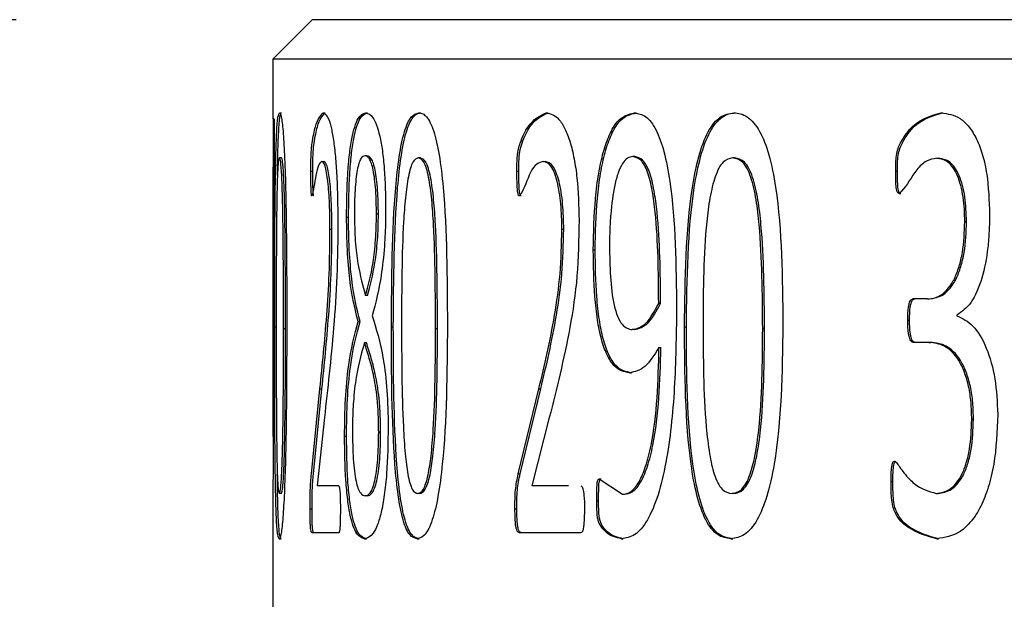
# Model space of a CAD drawing. Units: millimetres. Extents: x 8 to 434, y 7 to 307.
# Drawn here: x 80 to 85, y 88 to 91 of the extents above; entities that cross this region are included whole.
import ezdxf

# ---------------------------------------------------------------- set-up
doc = ezdxf.new("R2010")
doc.units = ezdxf.units.MM
doc.header["$LTSCALE"] = 1.5
doc.layers.add('DIM', color=7, linetype='Continuous')
doc.styles.add('SLDTEXTSTYLE1', font='TXT', dxfattribs={"width": 0.7})
doc.dimstyles.new('SLDDIMSTYLE0', dxfattribs={"dimtxt": 3.813721, "dimasz": 3, "dimexe": 0, "dimexo": 0.0625, "dimgap": 0.95343, "dimtad": 1, "dimrnd": 1e-09, "dimzin": 12, "dimdsep": 46, "dimtxsty": 'SLDTEXTSTYLE1', "dimsah": 1, "dimcen": 0.09, "dimadec": 0, "dimazin": 3, "dimtfac": 1, "dimtofl": 0, "dimtmove": 0, "dimatfit": 3, "dimfxl": 1, "dimfrac": 2, "dimtolj": 1, "dimtzin": 12, "dimarcsym": 0})

# ---------------------------------------------------------------- blocks, each defined once
blk = doc.blocks.new('_D')
at = {"layer": 'DIM'}
for p, q in [((79.9476, 91.2881), (66.7476, 91.2881)), ((68.2476, 91.2881), (68.2476, 27.6881)), ((79.4976, 27.6881), (66.7476, 27.6881))]:
    blk.add_line(p, q, dxfattribs=at)
for points in [[(68.2476, 91.2881), (67.8726, 88.2881), (68.6226, 88.2881)], [(68.2476, 27.6881), (68.6226, 30.6881), (67.8726, 30.6881)]]:
    blk.add_solid(points, dxfattribs=at)
at = {"layer": 'DIM', "insert": (63.6432, 55.5756), "char_height": 3.57187, "attachment_point": 1, "rotation": 90, "style": 'SLDTEXTSTYLE1'}
blk.add_mtext('63.6', dxfattribs=at)

msp = doc.modelspace()

# ---------------------------------------------------------------- linework, layer by layer
at = {"color": 7, "linetype": 'Continuous', "lineweight": 30}
for p, q in [((81.4476, 91.2881), (81.2476, 91.0881)), ((141.0476, 91.2881), (81.4476, 91.2881)), ((81.2476, 91.0881), (81.2476, 90.7851)), ((141.2476, 91.0881), (81.2476, 91.0881)), ((81.2822, 90.8158), (81.2922, 90.8158)), ((81.5029, 90.8158), (81.5128, 90.8158)), ((81.9882, 90.8158), (81.9979, 90.8158)), ((83.0813, 90.8158), (83.0907, 90.8158)), ((83.5841, 90.8158), (83.5934, 90.8158)), ((84.6356, 90.8158), (84.6444, 90.8158)), ((81.2537, 90.7851), (81.2476, 90.7851)), ((81.2553, 90.6655), (81.2546, 90.4821)), ((81.2915, 90.5878), (81.2815, 90.5878)), ((81.4969, 90.5695), (81.5068, 90.5695)), ((81.2476, 90.5407), (81.2476, 89.4959)), ((81.2505, 90.5407), (81.2476, 90.5407)), ((81.2494, 89.1761), (81.2505, 90.5407)), ((81.4409, 90.5196), (81.4509, 90.5196)), ((84.4046, 90.5196), (84.4136, 90.5196)), ((81.2546, 90.4821), (81.2476, 88.7414)), ((84.4227, 90.4077), (84.4316, 90.4077)), ((81.5379, 90.2262), (81.5478, 90.2262)), ((82.7131, 90.2262), (82.7226, 90.2262)), ((81.7285, 89.8905), (81.7186, 89.8905)), ((84.5661, 89.8728), (84.492, 89.8728)), ((84.5661, 89.8728), (84.575, 89.8728)), ((83.2131, 89.8502), (83.2037, 89.8502)), ((84.7151, 89.7902), (84.7151, 89.7868)), ((81.3124, 89.722), (81.3024, 89.722)), ((82.0826, 89.722), (82.0728, 89.722)), ((83.0793, 89.7172), (83.0699, 89.7172)), ((83.7398, 89.722), (83.7306, 89.722)), ((84.466, 89.7657), (84.475, 89.7657)), ((84.5733, 89.6523), (84.4927, 89.6523)), ((84.5733, 89.6523), (84.5822, 89.6523)), ((83.0561, 89.4987), (83.0655, 89.4987)), ((81.4436, 88.9863), (81.487, 89.4175)), ((81.4535, 88.9863), (81.4969, 89.4175)), ((81.487, 89.4175), (81.4969, 89.4175)), ((82.4916, 88.9863), (82.5967, 89.4175)), ((82.5012, 88.9863), (82.6063, 89.4175)), ((82.5967, 89.4175), (82.6063, 89.4175)), ((81.5097, 89.2716), (81.4722, 88.9249)), ((82.6493, 89.2716), (82.5615, 88.9249)), ((84.7901, 89.262), (84.7989, 89.262)), ((81.6118, 89.1774), (81.6217, 89.1774)), ((82.4916, 88.9863), (82.5012, 88.9863)), ((81.5821, 88.9249), (81.4722, 88.9249)), ((82.7461, 88.9249), (82.5615, 88.9249)), ((82.9027, 88.9604), (83.0203, 88.8826)), ((84.3815, 88.9474), (84.3905, 88.9474)), ((81.2911, 88.886), (81.2811, 88.886)), ((81.9929, 88.886), (81.9831, 88.886)), ((83.5845, 88.886), (83.5752, 88.886)), ((84.6103, 88.8874), (84.6192, 88.8874)), ((82.8895, 88.8519), (82.899, 88.8519)), ((81.2476, 88.8024), (81.2476, 88.2891)), ((81.437, 88.8096), (81.447, 88.8096)), ((82.4752, 88.8096), (82.4848, 88.8096)), ((81.5823, 88.6881), (81.4464, 88.6881)), ((82.8098, 88.6881), (82.4986, 88.6881)), ((83.0149, 88.6574), (83.0243, 88.6574))]:
    msp.add_line(p, q, dxfattribs=at)
for points, knots in [([(81.2577, 89.7321), (81.2579, 89.9749), (81.2581, 90.2788), (81.2631, 90.5987), (81.2675, 90.7274), (81.2739, 90.8055), (81.2794, 90.8124), (81.2822, 90.8158)], [0, 0, 0, 0, 0.499372, 0.624694, 0.749797, 0.87474, 1, 1, 1, 1]), ([(81.2822, 90.8158), (81.2836, 90.8151), (81.2865, 90.8135), (81.2926, 90.792), (81.3002, 90.7332), (81.3079, 90.6033), (81.3181, 90.2832), (81.3185, 89.9807), (81.3188, 89.7417)], [0, 0, 0, 0, 0.062743, 0.125457, 0.250223, 0.367879, 0.500351, 1, 1, 1, 1]), ([(81.4409, 90.5196), (81.441, 90.533), (81.441, 90.5599), (81.4416, 90.5933), (81.4427, 90.6181), (81.4446, 90.6396), (81.451, 90.6883), (81.4688, 90.779), (81.4892, 90.8011), (81.5029, 90.8158)], [0, 0, 0, 0, 0.062794, 0.125446, 0.156812, 0.185789, 0.25083, 0.501352, 1, 1, 1, 1]), ([(81.4509, 90.5196), (81.4509, 90.5467), (81.451, 90.5808), (81.4532, 90.6312), (81.4605, 90.6851), (81.4786, 90.7791), (81.4991, 90.8012), (81.5128, 90.8158)], [0, 0, 0, 0, 0.125196, 0.157142, 0.250346, 0.501043, 1, 1, 1, 1]), ([(81.5029, 90.8158), (81.5125, 90.8109), (81.5269, 90.8034), (81.545, 90.7383), (81.5572, 90.6718), (81.5665, 90.5846), (81.5757, 90.4533), (81.5769, 90.3442), (81.5778, 90.2713)], [0, 0, 0, 0, 0.249661, 0.374859, 0.499985, 0.623907, 0.748604, 1, 1, 1, 1]), ([(81.6219, 90.2876), (81.623, 90.3619), (81.6246, 90.4735), (81.6359, 90.6054), (81.6479, 90.6869), (81.6632, 90.7486), (81.6862, 90.8051), (81.7059, 90.8116), (81.7189, 90.8158)], [0, 0, 0, 0, 0.249358, 0.374642, 0.499622, 0.62017, 0.750045, 1, 1, 1, 1]), ([(81.6318, 90.2876), (81.6329, 90.3619), (81.6345, 90.4735), (81.6457, 90.6054), (81.6578, 90.6869), (81.673, 90.7486), (81.6961, 90.8051), (81.7158, 90.8116), (81.7287, 90.8158)], [0, 0, 0, 0, 0.2494, 0.374655, 0.499679, 0.620201, 0.750084, 1, 1, 1, 1]), ([(81.7189, 90.8158), (81.7313, 90.8124), (81.7499, 90.8073), (81.7739, 90.756), (81.7904, 90.7009), (81.804, 90.6252), (81.8169, 90.5024), (81.8187, 90.3981), (81.8199, 90.3285)], [0, 0, 0, 0, 0.2500896, 0.3762926, 0.5005255, 0.6247811, 0.7497243, 1, 1, 1, 1]), ([(81.7189, 90.8158), (81.7205, 90.8158), (81.7238, 90.8158), (81.7271, 90.8158), (81.7287, 90.8158)], [0, 0, 0, 0, 0.499633, 1, 1, 1, 1]), ([(81.849, 89.7321), (81.8507, 89.9749), (81.8529, 90.2788), (81.8871, 90.5987), (81.9137, 90.7274), (81.9488, 90.8055), (81.9751, 90.8124), (81.9882, 90.8158)], [0, 0, 0, 0, 0.4993721, 0.6246941, 0.7497967, 0.8747404, 1, 1, 1, 1]), ([(81.8588, 89.7321), (81.8605, 89.975), (81.8627, 90.2789), (81.8969, 90.5985), (81.9234, 90.7279), (81.9528, 90.791), (81.9782, 90.8134), (81.9914, 90.815), (81.9979, 90.8158)], [0, 0, 0, 0, 0.499282, 0.624572, 0.749633, 0.874521, 0.93724, 1, 1, 1, 1]), ([(81.9882, 90.8158), (81.9947, 90.8151), (82.0078, 90.8135), (82.0338, 90.792), (82.0646, 90.7332), (82.0936, 90.6033), (82.1307, 90.2832), (82.1319, 89.9807), (82.1329, 89.7417)], [0, 0, 0, 0, 0.062744, 0.125457, 0.250224, 0.367879, 0.500351, 1, 1, 1, 1]), ([(82.485, 90.5196), (82.4851, 90.533), (82.4851, 90.5599), (82.4867, 90.5933), (82.4894, 90.6181), (82.4941, 90.6396), (82.5101, 90.6883), (82.5539, 90.779), (82.6018, 90.8011), (82.6337, 90.8158)], [0, 0, 0, 0, 0.062794, 0.125446, 0.156812, 0.185787, 0.25083, 0.501354, 1, 1, 1, 1]), ([(82.4946, 90.5196), (82.4947, 90.5467), (82.4948, 90.5808), (82.5006, 90.6312), (82.5186, 90.6851), (82.5631, 90.7791), (82.6112, 90.8012), (82.6432, 90.8158)], [0, 0, 0, 0, 0.125196, 0.157142, 0.250346, 0.501042, 1, 1, 1, 1]), ([(82.6337, 90.8158), (82.6557, 90.8109), (82.6887, 90.8034), (82.7289, 90.7383), (82.7557, 90.6718), (82.7759, 90.5846), (82.7956, 90.4533), (82.7984, 90.3442), (82.8002, 90.2713)], [0, 0, 0, 0, 0.249661, 0.374857, 0.499986, 0.623908, 0.748604, 1, 1, 1, 1]), ([(82.6337, 90.8158), (82.6353, 90.8158), (82.6385, 90.8158), (82.6417, 90.8158), (82.6432, 90.8158)], [0, 0, 0, 0, 0.499972, 1, 1, 1, 1]), ([(82.8722, 90.121), (82.8741, 90.2093), (82.8769, 90.3432), (82.898, 90.5084), (82.9218, 90.6194), (82.9537, 90.709), (83.0052, 90.7982), (83.0509, 90.8088), (83.0813, 90.8158)], [0, 0, 0, 0, 0.250075, 0.378923, 0.500493, 0.624544, 0.750773, 1, 1, 1, 1]), ([(82.8817, 90.121), (82.8835, 90.2093), (82.8864, 90.3432), (82.9074, 90.5084), (82.9312, 90.6194), (82.9631, 90.709), (83.0146, 90.7982), (83.0603, 90.8088), (83.0907, 90.8158)], [0, 0, 0, 0, 0.250112, 0.378944, 0.500552, 0.624577, 0.750814, 1, 1, 1, 1]), ([(83.0813, 90.8158), (83.1003, 90.8127), (83.1383, 90.8065), (83.1915, 90.7378), (83.2334, 90.6195), (83.2892, 90.3253), (83.292, 90.0429), (83.2942, 89.8194)], [0, 0, 0, 0, 0.125238, 0.250189, 0.368553, 0.500545, 1, 1, 1, 1]), ([(83.3345, 89.7321), (83.3377, 89.9749), (83.3418, 90.2788), (83.4041, 90.5987), (83.4521, 90.7274), (83.5149, 90.8055), (83.561, 90.8124), (83.5841, 90.8158)], [0, 0, 0, 0, 0.499373, 0.624696, 0.749799, 0.874741, 1, 1, 1, 1]), ([(83.3438, 89.7321), (83.347, 89.975), (83.351, 90.2789), (83.4134, 90.5985), (83.4613, 90.7279), (83.5137, 90.791), (83.5587, 90.8134), (83.5818, 90.815), (83.5934, 90.8158)], [0, 0, 0, 0, 0.499282, 0.624574, 0.749633, 0.87452, 0.93724, 1, 1, 1, 1]), ([(83.5841, 90.8158), (83.5956, 90.8151), (83.6184, 90.8135), (83.6636, 90.792), (83.7167, 90.7332), (83.7661, 90.6033), (83.8289, 90.2832), (83.831, 89.9807), (83.8326, 89.7417)], [0, 0, 0, 0, 0.062746, 0.125459, 0.250225, 0.36788, 0.500352, 1, 1, 1, 1]), ([(84.4046, 90.5196), (84.4047, 90.5469), (84.4049, 90.5878), (84.416, 90.6372), (84.443, 90.692), (84.5116, 90.783), (84.586, 90.8027), (84.6356, 90.8158)], [0, 0, 0, 0, 0.1250811, 0.187649, 0.2503501, 0.5010299, 1, 1, 1, 1]), ([(84.4136, 90.5196), (84.4137, 90.5469), (84.4139, 90.5878), (84.4249, 90.6372), (84.4519, 90.692), (84.5205, 90.783), (84.5949, 90.8027), (84.6444, 90.8158)], [0, 0, 0, 0, 0.1251107, 0.187689, 0.2503979, 0.5010763, 1, 1, 1, 1]), ([(84.6356, 90.8158), (84.6679, 90.8115), (84.7169, 90.8049), (84.7769, 90.7474), (84.8162, 90.6846), (84.8469, 90.6031), (84.8746, 90.4755), (84.878, 90.3703), (84.8803, 90.3006)], [0, 0, 0, 0, 0.249736, 0.378384, 0.500033, 0.62337, 0.750251, 1, 1, 1, 1]), ([(81.2524, 90.6636), (81.2524, 90.6882), (81.2523, 90.7197), (81.2521, 90.7546), (81.252, 90.7681), (81.2519, 90.7762), (81.2517, 90.783), (81.2515, 90.7843), (81.2514, 90.7851)], [0, 0, 0, 0, 0.499957, 0.638749, 0.750348, 0.813026, 0.871593, 1, 1, 1, 1]), ([(81.2537, 90.7851), (81.254, 90.7847), (81.2544, 90.7843), (81.2547, 90.7735), (81.2549, 90.7635), (81.2553, 90.7281), (81.2553, 90.6931), (81.2553, 90.6655)], [0, 0, 0, 0, 0.249794, 0.306587, 0.36538, 0.499693, 1, 1, 1, 1]), ([(81.2718, 90.5005), (81.2723, 90.5324), (81.2736, 90.6178), (81.2775, 90.7267), (81.2826, 90.7908), (81.2863, 90.8042), (81.2874, 90.8082)], [0, 0, 0, 0, 0.197338, 0.529248, 0.860697, 1, 1, 1, 1]), ([(81.2514, 90.5407), (81.2515, 90.541), (81.2516, 90.5415), (81.2517, 90.5445), (81.2519, 90.5497), (81.2521, 90.5635), (81.2523, 90.602), (81.2524, 90.639), (81.2524, 90.6636)], [0, 0, 0, 0, 0.071145, 0.125077, 0.185226, 0.250417, 0.499974, 1, 1, 1, 1]), ([(81.2815, 90.5878), (81.2795, 90.5844), (81.2765, 90.5795), (81.2733, 90.5375), (81.2707, 90.4794), (81.2685, 90.3868), (81.2655, 90.1415), (81.2654, 89.9247), (81.2653, 89.7513)], [0, 0, 0, 0, 0.12463, 0.184926, 0.24967, 0.374579, 0.499799, 1, 1, 1, 1]), ([(81.3024, 89.722), (81.3023, 89.8996), (81.302, 90.1217), (81.2978, 90.377), (81.2946, 90.4752), (81.2911, 90.5361), (81.2869, 90.5797), (81.2837, 90.5845), (81.2815, 90.5878)], [0, 0, 0, 0, 0.500324, 0.625498, 0.750337, 0.8139, 0.875331, 1, 1, 1, 1]), ([(81.3124, 89.722), (81.3122, 89.8996), (81.312, 90.1217), (81.3078, 90.377), (81.3046, 90.4752), (81.3011, 90.5361), (81.2969, 90.5797), (81.2937, 90.5845), (81.2915, 90.5878)], [0, 0, 0, 0, 0.500364, 0.625545, 0.750384, 0.81394, 0.875361, 1, 1, 1, 1]), ([(81.4969, 90.5695), (81.492, 90.5669), (81.4821, 90.5618), (81.4653, 90.5079), (81.4552, 90.4226), (81.4468, 90.3978), (81.4457, 90.3947)], [0, 0, 0, 0, 0.2499187, 0.5000778, 0.9380859, 1, 1, 1, 1]), ([(81.5379, 90.2262), (81.5378, 90.2478), (81.5375, 90.2909), (81.5349, 90.3751), (81.5295, 90.4544), (81.5211, 90.5143), (81.511, 90.5592), (81.5025, 90.5654), (81.4969, 90.5695)], [0, 0, 0, 0, 0.125468, 0.25084, 0.500314, 0.624698, 0.750778, 1, 1, 1, 1]), ([(81.5478, 90.2262), (81.5474, 90.2693), (81.5464, 90.3554), (81.5394, 90.4544), (81.531, 90.5143), (81.5209, 90.5592), (81.5124, 90.5654), (81.5068, 90.5695)], [0, 0, 0, 0, 0.250402, 0.500055, 0.624479, 0.750664, 1, 1, 1, 1]), ([(81.7156, 90.5988), (81.7084, 90.5968), (81.6975, 90.5937), (81.6844, 90.5627), (81.6758, 90.5274), (81.6692, 90.4803), (81.6646, 90.4247), (81.6621, 90.3641), (81.6618, 90.3231), (81.6617, 90.3025)], [0, 0, 0, 0, 0.249785, 0.377999, 0.499795, 0.621702, 0.749767, 0.874778, 1, 1, 1, 1]), ([(81.7733, 90.3025), (81.7727, 90.3439), (81.7718, 90.4064), (81.7647, 90.4804), (81.7573, 90.527), (81.748, 90.5621), (81.734, 90.5928), (81.7229, 90.5964), (81.7156, 90.5988)], [0, 0, 0, 0, 0.24954, 0.376676, 0.499747, 0.621255, 0.74997, 1, 1, 1, 1]), ([(81.7254, 90.5988), (81.7238, 90.5988), (81.7205, 90.5988), (81.7172, 90.5988), (81.7156, 90.5988)], [0, 0, 0, 0, 0.50035, 1, 1, 1, 1]), ([(81.7831, 90.3025), (81.7825, 90.3439), (81.7816, 90.4064), (81.7745, 90.4804), (81.7671, 90.527), (81.7578, 90.5621), (81.7438, 90.5928), (81.7328, 90.5964), (81.7254, 90.5988)], [0, 0, 0, 0, 0.24958, 0.37673, 0.499805, 0.621307, 0.750007, 1, 1, 1, 1]), ([(81.985, 90.5878), (81.9755, 90.5844), (81.9614, 90.5795), (81.9451, 90.5375), (81.9315, 90.4794), (81.919, 90.3868), (81.9017, 90.1415), (81.9011, 89.9247), (81.9006, 89.7513)], [0, 0, 0, 0, 0.124631, 0.184926, 0.24967, 0.374579, 0.499799, 1, 1, 1, 1]), ([(82.0728, 89.722), (82.0722, 89.8996), (82.0714, 90.1217), (82.0546, 90.377), (82.0419, 90.4752), (82.0273, 90.5361), (82.0096, 90.5797), (81.9949, 90.5845), (81.985, 90.5878)], [0, 0, 0, 0, 0.500325, 0.625499, 0.750338, 0.8139, 0.875332, 1, 1, 1, 1]), ([(81.9948, 90.5878), (81.9931, 90.5878), (81.9899, 90.5878), (81.9866, 90.5878), (81.985, 90.5878)], [0, 0, 0, 0, 0.500343, 1, 1, 1, 1]), ([(82.0826, 89.722), (82.0819, 89.8996), (82.0811, 90.1217), (82.0644, 90.377), (82.0517, 90.4752), (82.037, 90.5361), (82.0194, 90.5797), (82.0046, 90.5845), (81.9948, 90.5878)], [0, 0, 0, 0, 0.500365, 0.625546, 0.750384, 0.813941, 0.875362, 1, 1, 1, 1]), ([(82.6199, 90.5695), (82.6084, 90.5669), (82.5853, 90.5618), (82.5451, 90.5079), (82.5205, 90.4226), (82.4995, 90.3978), (82.4969, 90.3947)], [0, 0, 0, 0, 0.249915, 0.500074, 0.938081, 1, 1, 1, 1]), ([(82.7131, 90.2262), (82.7128, 90.2478), (82.7122, 90.2909), (82.7064, 90.3751), (82.6944, 90.4544), (82.6753, 90.5143), (82.6525, 90.5592), (82.6329, 90.5654), (82.6199, 90.5695)], [0, 0, 0, 0, 0.125468, 0.250841, 0.500312, 0.624697, 0.750776, 1, 1, 1, 1]), ([(82.6199, 90.5695), (82.6215, 90.5695), (82.6247, 90.5695), (82.6278, 90.5695), (82.6294, 90.5695)], [0, 0, 0, 0, 0.500328, 1, 1, 1, 1]), ([(82.7226, 90.2262), (82.7216, 90.2693), (82.7195, 90.3554), (82.7039, 90.4544), (82.6849, 90.5143), (82.6621, 90.5592), (82.6425, 90.5654), (82.6294, 90.5695)], [0, 0, 0, 0, 0.250402, 0.500053, 0.624481, 0.750659, 1, 1, 1, 1]), ([(83.0734, 90.594), (83.0642, 90.5926), (83.0457, 90.59), (83.0199, 90.5622), (82.9978, 90.5139), (82.9748, 90.4306), (82.9616, 90.3278), (82.9553, 90.2223), (82.9548, 90.1685), (82.9545, 90.1417)], [0, 0, 0, 0, 0.125127, 0.250006, 0.372055, 0.49997, 0.749421, 0.874685, 1, 1, 1, 1]), ([(83.2037, 89.8502), (83.2026, 90.0071), (83.2011, 90.2033), (83.1726, 90.4226), (83.1531, 90.5045), (83.1316, 90.5527), (83.1069, 90.586), (83.0868, 90.5908), (83.0734, 90.594)], [0, 0, 0, 0, 0.500023, 0.625249, 0.750065, 0.812656, 0.875245, 1, 1, 1, 1]), ([(83.0827, 90.594), (83.0812, 90.594), (83.0781, 90.594), (83.0749, 90.594), (83.0734, 90.594)], [0, 0, 0, 0, 0.499968, 1, 1, 1, 1]), ([(83.2131, 89.8502), (83.2119, 90.0071), (83.2105, 90.2033), (83.1819, 90.4226), (83.1625, 90.5045), (83.141, 90.5527), (83.1163, 90.586), (83.0962, 90.5908), (83.0827, 90.594)], [0, 0, 0, 0, 0.5000653, 0.6252989, 0.7501106, 0.8126934, 0.875272, 1, 1, 1, 1]), ([(83.5786, 90.5878), (83.5619, 90.5844), (83.5371, 90.5795), (83.5081, 90.5375), (83.4839, 90.4794), (83.4616, 90.3868), (83.4305, 90.1415), (83.4293, 89.9247), (83.4284, 89.7513)], [0, 0, 0, 0, 0.124627, 0.184923, 0.249669, 0.374578, 0.499799, 1, 1, 1, 1]), ([(83.7306, 89.722), (83.7295, 89.8996), (83.7282, 90.1217), (83.6994, 90.377), (83.6776, 90.4752), (83.6522, 90.5361), (83.6216, 90.5797), (83.5958, 90.5845), (83.5786, 90.5878)], [0, 0, 0, 0, 0.500324, 0.625499, 0.750335, 0.813901, 0.875332, 1, 1, 1, 1]), ([(83.5878, 90.5878), (83.5863, 90.5878), (83.5832, 90.5878), (83.5801, 90.5878), (83.5786, 90.5878)], [0, 0, 0, 0, 0.500072, 1, 1, 1, 1]), ([(83.7398, 89.722), (83.7387, 89.8996), (83.7373, 90.1217), (83.7086, 90.377), (83.6868, 90.4752), (83.6614, 90.5361), (83.6308, 90.5797), (83.6051, 90.5845), (83.5878, 90.5878)], [0, 0, 0, 0, 0.500365, 0.625546, 0.750385, 0.813939, 0.875362, 1, 1, 1, 1]), ([(84.613, 90.5858), (84.5952, 90.5829), (84.5597, 90.577), (84.4983, 90.5197), (84.4587, 90.4407), (84.4267, 90.4114), (84.4227, 90.4077)], [0, 0, 0, 0, 0.249879, 0.500161, 0.936697, 1, 1, 1, 1]), ([(84.7549, 90.2651), (84.7545, 90.2859), (84.7536, 90.3277), (84.7469, 90.3898), (84.7355, 90.4478), (84.7186, 90.4991), (84.6965, 90.5392), (84.6616, 90.578), (84.6323, 90.5827), (84.613, 90.5858)], [0, 0, 0, 0, 0.125243, 0.250403, 0.380649, 0.500627, 0.623046, 0.750735, 1, 1, 1, 1]), ([(84.613, 90.5858), (84.6145, 90.5858), (84.6174, 90.5858), (84.6204, 90.5858), (84.6219, 90.5858)], [0, 0, 0, 0, 0.499669, 1, 1, 1, 1]), ([(84.7637, 90.2651), (84.7622, 90.3069), (84.7599, 90.3706), (84.7442, 90.4478), (84.7275, 90.499), (84.7053, 90.5392), (84.6705, 90.578), (84.6412, 90.5827), (84.6219, 90.5858)], [0, 0, 0, 0, 0.249915, 0.38023, 0.50033, 0.622817, 0.750596, 1, 1, 1, 1]), ([(81.4457, 90.3947), (81.4454, 90.395), (81.4448, 90.3957), (81.444, 90.3993), (81.4433, 90.405), (81.4421, 90.4202), (81.4411, 90.4594), (81.441, 90.4956), (81.4409, 90.5196)], [0, 0, 0, 0, 0.05683, 0.11187, 0.16958, 0.233671, 0.492737, 1, 1, 1, 1]), ([(81.4556, 90.3947), (81.4553, 90.395), (81.4547, 90.3956), (81.4539, 90.3993), (81.4532, 90.405), (81.452, 90.4202), (81.451, 90.4594), (81.4509, 90.4956), (81.4509, 90.5196)], [0, 0, 0, 0, 0.056737, 0.111786, 0.169433, 0.23364, 0.492711, 1, 1, 1, 1]), ([(82.4969, 90.3947), (82.4962, 90.395), (82.4947, 90.3957), (82.4926, 90.3993), (82.4908, 90.405), (82.4879, 90.4202), (82.4854, 90.4594), (82.4852, 90.4956), (82.485, 90.5196)], [0, 0, 0, 0, 0.056818, 0.111859, 0.169572, 0.233654, 0.492728, 1, 1, 1, 1]), ([(82.485, 90.5196), (82.4866, 90.5196), (82.4898, 90.5196), (82.493, 90.5196), (82.4946, 90.5196)], [0, 0, 0, 0, 0.499643, 1, 1, 1, 1]), ([(82.5065, 90.3947), (82.5058, 90.395), (82.5043, 90.3956), (82.5022, 90.3993), (82.5004, 90.405), (82.4975, 90.4202), (82.495, 90.4594), (82.4948, 90.4956), (82.4946, 90.5196)], [0, 0, 0, 0, 0.056728, 0.111783, 0.169427, 0.233642, 0.492712, 1, 1, 1, 1]), ([(84.4227, 90.4077), (84.4213, 90.4079), (84.4187, 90.4083), (84.4151, 90.4112), (84.4121, 90.4157), (84.4078, 90.4288), (84.405, 90.4651), (84.4048, 90.4978), (84.4046, 90.5196)], [0, 0, 0, 0, 0.070527, 0.1329392, 0.1912288, 0.2500652, 0.4992502, 1, 1, 1, 1]), ([(84.4316, 90.4077), (84.4302, 90.4079), (84.4276, 90.4083), (84.424, 90.4112), (84.4211, 90.4157), (84.4167, 90.4288), (84.414, 90.4651), (84.4137, 90.4978), (84.4136, 90.5196)], [0, 0, 0, 0, 0.070434, 0.132806, 0.191101, 0.249991, 0.499196, 1, 1, 1, 1]), ([(81.8199, 90.3285), (81.8197, 90.3), (81.8192, 90.243), (81.8139, 90.1324), (81.7958, 89.9523), (81.7695, 89.853), (81.752, 89.7868)], [0, 0, 0, 0, 0.125516, 0.250921, 0.501087, 1, 1, 1, 1]), ([(81.5778, 90.2713), (81.577, 90.1758), (81.5755, 89.9848), (81.5507, 89.6372), (81.5261, 89.4179), (81.5097, 89.2716)], [0, 0, 0, 0, 0.249825, 0.499697, 1, 1, 1, 1]), ([(81.6805, 89.758), (81.6649, 89.8212), (81.6414, 89.9161), (81.6241, 90.1192), (81.6227, 90.2315), (81.6219, 90.2876)], [0, 0, 0, 0, 0.499343, 0.749683, 1, 1, 1, 1]), ([(81.6219, 90.2876), (81.6236, 90.2876), (81.6269, 90.2876), (81.6302, 90.2876), (81.6318, 90.2876)], [0, 0, 0, 0, 0.500368, 1, 1, 1, 1]), ([(81.6904, 89.758), (81.6746, 89.8211), (81.651, 89.916), (81.6365, 90.0941), (81.6323, 90.2033), (81.632, 90.2595), (81.6318, 90.2876)], [0, 0, 0, 0, 0.498871, 0.749008, 0.87446, 1, 1, 1, 1]), ([(81.6617, 90.3025), (81.6625, 90.2557), (81.6641, 90.162), (81.6838, 90.0099), (81.7047, 89.9383), (81.7186, 89.8905)], [0, 0, 0, 0, 0.249402, 0.499059, 1, 1, 1, 1]), ([(81.7186, 89.8905), (81.7321, 89.9401), (81.7523, 90.0146), (81.7679, 90.1495), (81.7727, 90.2355), (81.7731, 90.2802), (81.7733, 90.3025)], [0, 0, 0, 0, 0.499484, 0.749299, 0.874597, 1, 1, 1, 1]), ([(81.7285, 89.8905), (81.7419, 89.9401), (81.7621, 90.0146), (81.7777, 90.1495), (81.7825, 90.2355), (81.7829, 90.2802), (81.7831, 90.3025)], [0, 0, 0, 0, 0.499446, 0.749272, 0.874582, 1, 1, 1, 1]), ([(81.7831, 90.3025), (81.7815, 90.3025), (81.7782, 90.3025), (81.7749, 90.3025), (81.7733, 90.3025)], [0, 0, 0, 0, 0.500017, 1, 1, 1, 1]), ([(82.8002, 90.2713), (82.7986, 90.1758), (82.7953, 89.9848), (82.7418, 89.6372), (82.6863, 89.4179), (82.6493, 89.2716)], [0, 0, 0, 0, 0.249825, 0.499698, 1, 1, 1, 1]), ([(84.8803, 90.3006), (84.8799, 90.2725), (84.879, 90.2165), (84.8701, 90.1057), (84.8451, 89.974), (84.7902, 89.844), (84.74, 89.808), (84.7151, 89.7902)], [0, 0, 0, 0, 0.125559, 0.251042, 0.501081, 0.752761, 1, 1, 1, 1]), ([(81.487, 89.4175), (81.4992, 89.5373), (81.5174, 89.7169), (81.5355, 89.997), (81.5371, 90.1498), (81.5379, 90.2262)], [0, 0, 0, 0, 0.500234, 0.750253, 1, 1, 1, 1]), ([(81.4969, 89.4175), (81.5091, 89.5373), (81.5273, 89.7169), (81.5454, 89.997), (81.547, 90.1498), (81.5478, 90.2262)], [0, 0, 0, 0, 0.500214, 0.750237, 1, 1, 1, 1]), ([(82.5967, 89.4175), (82.625, 89.5373), (82.6673, 89.7169), (82.7077, 89.997), (82.7113, 90.1498), (82.7131, 90.2262)], [0, 0, 0, 0, 0.500234, 0.750253, 1, 1, 1, 1]), ([(82.6063, 89.4175), (82.6345, 89.5373), (82.6768, 89.7169), (82.7172, 89.997), (82.7208, 90.1498), (82.7226, 90.2262)], [0, 0, 0, 0, 0.500213, 0.750237, 1, 1, 1, 1]), ([(84.5661, 89.8728), (84.5783, 89.8736), (84.6027, 89.8752), (84.6387, 89.8939), (84.6728, 89.9256), (84.7031, 89.9729), (84.7269, 90.0351), (84.7499, 90.1308), (84.7529, 90.2115), (84.7549, 90.2651)], [0, 0, 0, 0, 0.125241, 0.250396, 0.375449, 0.500427, 0.624626, 0.750636, 1, 1, 1, 1]), ([(84.575, 89.8728), (84.5995, 89.8765), (84.6363, 89.8822), (84.6817, 89.9258), (84.7119, 89.9728), (84.7357, 90.0351), (84.7588, 90.1308), (84.7617, 90.2115), (84.7637, 90.2651)], [0, 0, 0, 0, 0.2497186, 0.3748623, 0.4999382, 0.6241991, 0.7503822, 1, 1, 1, 1]), ([(84.7549, 90.2651), (84.7564, 90.2651), (84.7593, 90.2651), (84.7623, 90.2651), (84.7637, 90.2651)], [0, 0, 0, 0, 0.499758, 1, 1, 1, 1]), ([(83.0561, 89.4987), (83.0289, 89.5038), (82.9878, 89.5115), (82.9405, 89.5867), (82.9119, 89.6668), (82.8917, 89.7686), (82.8753, 89.9202), (82.8734, 90.0414), (82.8722, 90.121)], [0, 0, 0, 0, 0.249444, 0.377652, 0.499517, 0.618653, 0.749744, 1, 1, 1, 1]), ([(82.8722, 90.121), (82.8738, 90.121), (82.8769, 90.121), (82.8801, 90.121), (82.8817, 90.121)], [0, 0, 0, 0, 0.49997, 1, 1, 1, 1]), ([(83.0655, 89.4987), (83.0383, 89.5038), (82.9972, 89.5114), (82.95, 89.5867), (82.9213, 89.6668), (82.9012, 89.7686), (82.8847, 89.9201), (82.8829, 90.0414), (82.8817, 90.121)], [0, 0, 0, 0, 0.249404, 0.377584, 0.499456, 0.618567, 0.749706, 1, 1, 1, 1]), ([(82.9545, 90.1417), (82.9553, 90.0898), (82.9567, 89.9863), (82.9709, 89.8596), (82.9944, 89.7817), (83.0248, 89.7266), (83.0519, 89.7209), (83.0699, 89.7172)], [0, 0, 0, 0, 0.250783, 0.500252, 0.622967, 0.750514, 1, 1, 1, 1]), ([(84.466, 89.7657), (84.4663, 89.7886), (84.4667, 89.8178), (84.4729, 89.8491), (84.4776, 89.8623), (84.4842, 89.8706), (84.4893, 89.872), (84.492, 89.8728)], [0, 0, 0, 0, 0.500122, 0.637649, 0.749665, 0.866207, 1, 1, 1, 1]), ([(84.475, 89.7657), (84.4752, 89.7886), (84.4755, 89.8178), (84.4819, 89.8489), (84.4857, 89.86), (84.4895, 89.8663), (84.4942, 89.871), (84.4982, 89.872), (84.501, 89.8728)], [0, 0, 0, 0, 0.499747, 0.634086, 0.750485, 0.805013, 0.863574, 1, 1, 1, 1]), ([(83.2942, 89.8194), (83.2924, 89.6867), (83.2888, 89.4216), (83.2549, 89.0973), (83.2028, 88.8731), (83.148, 88.7443), (83.0828, 88.6675), (83.0376, 88.6608), (83.0149, 88.6574)], [0, 0, 0, 0, 0.250422, 0.500182, 0.625178, 0.750032, 0.874926, 1, 1, 1, 1]), ([(83.0699, 89.7172), (83.0939, 89.7233), (83.1418, 89.7354), (83.1831, 89.8119), (83.2037, 89.8502)], [0, 0, 0, 0, 0.500085, 1, 1, 1, 1]), ([(83.0793, 89.7172), (83.1033, 89.7233), (83.1512, 89.7354), (83.1924, 89.8119), (83.2131, 89.8502)], [0, 0, 0, 0, 0.500063, 1, 1, 1, 1]), ([(81.752, 89.7868), (81.7719, 89.7224), (81.8017, 89.6257), (81.8294, 89.4129), (81.8317, 89.2885), (81.8329, 89.2264)], [0, 0, 0, 0, 0.500115, 0.750143, 1, 1, 1, 1]), ([(84.7151, 89.7868), (84.7431, 89.7739), (84.799, 89.748), (84.8676, 89.6301), (84.9138, 89.4707), (84.919, 89.3491), (84.9216, 89.2879)], [0, 0, 0, 0, 0.2500244, 0.5000164, 0.7484833, 1, 1, 1, 1]), ([(81.2804, 88.6574), (81.2778, 88.6607), (81.2725, 88.6673), (81.2664, 88.7434), (81.2623, 88.8734), (81.2578, 89.1942), (81.2577, 89.4933), (81.2577, 89.7321)], [0, 0, 0, 0, 0.125202, 0.250031, 0.373792, 0.500154, 1, 1, 1, 1]), ([(81.2577, 89.7321), (81.2594, 89.7321), (81.2627, 89.7321), (81.266, 89.7321), (81.2677, 89.7321)], [0, 0, 0, 0, 0.4999976, 1, 1, 1, 1]), ([(81.2653, 89.7513), (81.2654, 89.5737), (81.2654, 89.3476), (81.2682, 89.0935), (81.2703, 88.9964), (81.2728, 88.9386), (81.276, 88.895), (81.2791, 88.8896), (81.2811, 88.886)], [0, 0, 0, 0, 0.500367, 0.637321, 0.750444, 0.812379, 0.87545, 1, 1, 1, 1]), ([(81.3188, 89.7417), (81.3182, 89.498), (81.3175, 89.1903), (81.3062, 88.8719), (81.2984, 88.7446), (81.2892, 88.6675), (81.2833, 88.6608), (81.2804, 88.6574)], [0, 0, 0, 0, 0.499377, 0.630548, 0.749781, 0.874725, 1, 1, 1, 1]), ([(81.2811, 88.886), (81.2832, 88.8896), (81.2863, 88.895), (81.2904, 88.9369), (81.2937, 88.9904), (81.2971, 89.0824), (81.302, 89.3272), (81.3023, 89.5485), (81.3024, 89.722)], [0, 0, 0, 0, 0.124622, 0.186997, 0.249766, 0.362163, 0.499881, 1, 1, 1, 1]), ([(81.2911, 88.886), (81.2932, 88.8896), (81.2963, 88.895), (81.3004, 88.9369), (81.3037, 88.9904), (81.307, 89.0824), (81.312, 89.3272), (81.3122, 89.5485), (81.3124, 89.722)], [0, 0, 0, 0, 0.124594, 0.186957, 0.24972, 0.362115, 0.49984, 1, 1, 1, 1]), ([(81.6118, 89.1774), (81.6126, 89.2408), (81.6143, 89.3676), (81.6354, 89.5908), (81.6625, 89.6911), (81.6805, 89.758)], [0, 0, 0, 0, 0.250104, 0.500184, 1, 1, 1, 1]), ([(81.6217, 89.1774), (81.6225, 89.2408), (81.6242, 89.3676), (81.6453, 89.5908), (81.6724, 89.6911), (81.6904, 89.758)], [0, 0, 0, 0, 0.2501338, 0.5002246, 1, 1, 1, 1]), ([(81.6805, 89.758), (81.6822, 89.758), (81.6855, 89.758), (81.6888, 89.758), (81.6904, 89.758)], [0, 0, 0, 0, 0.499649, 1, 1, 1, 1]), ([(81.9799, 88.6574), (81.9671, 88.6607), (81.9415, 88.6673), (81.9071, 88.7434), (81.8817, 88.8734), (81.8507, 89.1942), (81.8497, 89.4933), (81.849, 89.7321)], [0, 0, 0, 0, 0.125202, 0.250031, 0.373792, 0.500153, 1, 1, 1, 1]), ([(81.849, 89.7321), (81.8506, 89.7321), (81.8539, 89.7321), (81.8572, 89.7321), (81.8588, 89.7321)], [0, 0, 0, 0, 0.499635, 1, 1, 1, 1]), ([(81.9897, 88.6574), (81.9769, 88.6607), (81.9512, 88.6673), (81.9169, 88.7434), (81.8915, 88.8735), (81.8605, 89.1943), (81.8595, 89.4933), (81.8588, 89.7321)], [0, 0, 0, 0, 0.125175, 0.249983, 0.373737, 0.500103, 1, 1, 1, 1]), ([(81.9006, 89.7513), (81.901, 89.5737), (81.9014, 89.3476), (81.9174, 89.0935), (81.929, 88.9964), (81.9421, 88.9386), (81.9588, 88.895), (81.9734, 88.8896), (81.9831, 88.886)], [0, 0, 0, 0, 0.500368, 0.637322, 0.750444, 0.81238, 0.875451, 1, 1, 1, 1]), ([(82.1329, 89.7417), (82.131, 89.498), (82.1286, 89.1903), (82.0874, 88.8719), (82.0573, 88.7446), (82.0198, 88.6675), (81.9932, 88.6608), (81.9799, 88.6574)], [0, 0, 0, 0, 0.499377, 0.630547, 0.74978, 0.874725, 1, 1, 1, 1]), ([(81.9831, 88.886), (81.9927, 88.8896), (82.0071, 88.895), (82.0242, 88.9369), (82.0383, 88.9904), (82.0518, 89.0824), (82.0714, 89.3272), (82.0722, 89.5485), (82.0728, 89.722)], [0, 0, 0, 0, 0.124625, 0.186998, 0.249767, 0.362164, 0.499882, 1, 1, 1, 1]), ([(81.9929, 88.886), (82.0024, 88.8896), (82.0168, 88.895), (82.034, 88.9369), (82.0481, 88.9904), (82.0615, 89.0824), (82.0811, 89.3272), (82.0819, 89.5485), (82.0826, 89.722)], [0, 0, 0, 0, 0.124594, 0.186957, 0.24972, 0.362115, 0.49984, 1, 1, 1, 1]), ([(83.5697, 88.6574), (83.547, 88.6607), (83.5018, 88.6673), (83.4403, 88.7434), (83.3944, 88.8734), (83.3377, 89.1942), (83.3359, 89.4933), (83.3345, 89.7321)], [0, 0, 0, 0, 0.1252024, 0.2500315, 0.3737916, 0.5001534, 1, 1, 1, 1]), ([(83.3345, 89.7321), (83.3361, 89.7321), (83.3392, 89.7321), (83.3423, 89.7321), (83.3438, 89.7321)], [0, 0, 0, 0, 0.5003465, 1, 1, 1, 1]), ([(83.5789, 88.6574), (83.5563, 88.6607), (83.5111, 88.6673), (83.4495, 88.7434), (83.4037, 88.8735), (83.347, 89.1942), (83.3452, 89.4933), (83.3438, 89.7321)], [0, 0, 0, 0, 0.125173, 0.249983, 0.373736, 0.500103, 1, 1, 1, 1]), ([(83.4284, 89.7513), (83.4291, 89.5737), (83.43, 89.3476), (83.4586, 89.0935), (83.4794, 88.9964), (83.5027, 88.9386), (83.5324, 88.895), (83.5582, 88.8896), (83.5752, 88.886)], [0, 0, 0, 0, 0.500368, 0.637321, 0.750445, 0.812377, 0.875451, 1, 1, 1, 1]), ([(83.8326, 89.7417), (83.8294, 89.498), (83.8254, 89.1903), (83.7555, 88.8719), (83.704, 88.7446), (83.6394, 88.6675), (83.5929, 88.6608), (83.5697, 88.6574)], [0, 0, 0, 0, 0.499377, 0.630549, 0.749781, 0.874727, 1, 1, 1, 1]), ([(83.5752, 88.886), (83.592, 88.8896), (83.6172, 88.895), (83.647, 88.9369), (83.6714, 88.9904), (83.6945, 89.0824), (83.7281, 89.3272), (83.7295, 89.5485), (83.7306, 89.722)], [0, 0, 0, 0, 0.124623, 0.186997, 0.249768, 0.362164, 0.499881, 1, 1, 1, 1]), ([(83.5845, 88.886), (83.6012, 88.8896), (83.6264, 88.895), (83.6562, 88.9369), (83.6806, 88.9904), (83.7037, 89.0824), (83.7373, 89.3272), (83.7387, 89.5485), (83.7398, 89.722)], [0, 0, 0, 0, 0.124593, 0.186955, 0.249719, 0.362114, 0.499838, 1, 1, 1, 1]), ([(84.4927, 89.6523), (84.4899, 89.6534), (84.4847, 89.6553), (84.478, 89.6647), (84.4734, 89.6789), (84.467, 89.7116), (84.4665, 89.7419), (84.466, 89.7657)], [0, 0, 0, 0, 0.130678, 0.248585, 0.363955, 0.4995, 1, 1, 1, 1]), ([(84.5016, 89.6523), (84.4989, 89.6532), (84.4936, 89.6548), (84.4869, 89.6647), (84.4823, 89.6789), (84.476, 89.7116), (84.4754, 89.7419), (84.475, 89.7657)], [0, 0, 0, 0, 0.129581, 0.24903, 0.363759, 0.499763, 1, 1, 1, 1]), ([(81.7128, 89.6509), (81.6976, 89.5996), (81.6748, 89.5227), (81.6574, 89.3762), (81.6524, 89.2792), (81.652, 89.2287), (81.6518, 89.2034)], [0, 0, 0, 0, 0.500009, 0.749502, 0.874692, 1, 1, 1, 1]), ([(81.7846, 89.1971), (81.7844, 89.2235), (81.7838, 89.2765), (81.7774, 89.3781), (81.7611, 89.4821), (81.7373, 89.5731), (81.721, 89.6249), (81.7128, 89.6509)], [0, 0, 0, 0, 0.124448, 0.250072, 0.499092, 0.7494, 1, 1, 1, 1]), ([(81.7227, 89.6509), (81.721, 89.6509), (81.7177, 89.6509), (81.7145, 89.6509), (81.7128, 89.6509)], [0, 0, 0, 0, 0.499633, 1, 1, 1, 1]), ([(81.7944, 89.1971), (81.7942, 89.2235), (81.7936, 89.2765), (81.7873, 89.3781), (81.771, 89.4821), (81.7472, 89.5731), (81.7308, 89.6249), (81.7227, 89.6509)], [0, 0, 0, 0, 0.124467, 0.250106, 0.499131, 0.749424, 1, 1, 1, 1]), ([(83.0203, 88.8826), (83.0275, 88.8833), (83.042, 88.8845), (83.0708, 88.8995), (83.1049, 88.9405), (83.1396, 89.0233), (83.1746, 89.1633), (83.1991, 89.3708), (83.2032, 89.5411), (83.2052, 89.6264)], [0, 0, 0, 0, 0.062651, 0.125266, 0.250044, 0.371578, 0.500014, 0.7497, 1, 1, 1, 1]), ([(83.0297, 88.8826), (83.0442, 88.8851), (83.0733, 88.89), (83.1143, 88.9408), (83.1489, 89.0232), (83.1839, 89.1634), (83.2085, 89.3708), (83.2125, 89.5411), (83.2146, 89.6264)], [0, 0, 0, 0, 0.125037, 0.249825, 0.371359, 0.499844, 0.749611, 1, 1, 1, 1]), ([(83.2052, 89.6264), (83.1817, 89.5891), (83.1346, 89.5144), (83.0822, 89.5039), (83.0561, 89.4987)], [0, 0, 0, 0, 0.500317, 1, 1, 1, 1]), ([(83.2052, 89.6264), (83.2068, 89.6264), (83.2099, 89.6264), (83.213, 89.6264), (83.2146, 89.6264)], [0, 0, 0, 0, 0.499652, 1, 1, 1, 1]), ([(84.7901, 89.262), (84.7895, 89.2906), (84.7881, 89.3479), (84.7758, 89.4308), (84.754, 89.5039), (84.7152, 89.5838), (84.6522, 89.6433), (84.5996, 89.6493), (84.5733, 89.6523)], [0, 0, 0, 0, 0.125221, 0.250356, 0.375412, 0.500545, 0.749813, 1, 1, 1, 1]), ([(84.7989, 89.262), (84.7983, 89.2906), (84.797, 89.3479), (84.7846, 89.4308), (84.7628, 89.5039), (84.724, 89.5838), (84.661, 89.6433), (84.6085, 89.6493), (84.5822, 89.6523)], [0, 0, 0, 0, 0.125245, 0.2504, 0.37547, 0.500598, 0.749848, 1, 1, 1, 1]), ([(84.9216, 89.2879), (84.9184, 89.2017), (84.9135, 89.0714), (84.8759, 88.9171), (84.8372, 88.8181), (84.7881, 88.7421), (84.7138, 88.6721), (84.6535, 88.6632), (84.6136, 88.6574)], [0, 0, 0, 0, 0.249527, 0.377182, 0.499821, 0.621366, 0.750163, 1, 1, 1, 1]), ([(81.8329, 89.2264), (81.8315, 89.1446), (81.8295, 89.0211), (81.8141, 88.8767), (81.7981, 88.7882), (81.7785, 88.7239), (81.7499, 88.6683), (81.7278, 88.6617), (81.7133, 88.6574)], [0, 0, 0, 0, 0.249381, 0.376447, 0.499568, 0.619708, 0.749875, 1, 1, 1, 1]), ([(84.6103, 88.8874), (84.6337, 88.8908), (84.6693, 88.896), (84.7129, 88.9377), (84.7416, 88.983), (84.764, 89.0415), (84.7852, 89.1334), (84.7882, 89.2105), (84.7901, 89.262)], [0, 0, 0, 0, 0.248378, 0.378249, 0.500239, 0.622389, 0.74815, 1, 1, 1, 1]), ([(84.6192, 88.8874), (84.6426, 88.8909), (84.678, 88.8962), (84.7216, 88.9372), (84.7503, 88.9829), (84.7729, 89.0415), (84.794, 89.1336), (84.797, 89.2106), (84.7989, 89.262)], [0, 0, 0, 0, 0.248305, 0.376397, 0.50019, 0.622744, 0.748138, 1, 1, 1, 1]), ([(81.7133, 88.6574), (81.7001, 88.6613), (81.68, 88.6672), (81.656, 88.7168), (81.6398, 88.7744), (81.6269, 88.8535), (81.6144, 88.9858), (81.6128, 89.1009), (81.6118, 89.1774)], [0, 0, 0, 0, 0.250255, 0.380884, 0.500767, 0.625751, 0.750861, 1, 1, 1, 1]), ([(81.7232, 88.6574), (81.7099, 88.6613), (81.6898, 88.6672), (81.6658, 88.7168), (81.6497, 88.7744), (81.6367, 88.8535), (81.6243, 88.9858), (81.6227, 89.1009), (81.6217, 89.1774)], [0, 0, 0, 0, 0.250219, 0.380809, 0.500711, 0.62567, 0.750818, 1, 1, 1, 1]), ([(81.6518, 89.2034), (81.6524, 89.1552), (81.6533, 89.0827), (81.6611, 88.9982), (81.6694, 88.9473), (81.6799, 88.9105), (81.6954, 88.8798), (81.7082, 88.8766), (81.7166, 88.8744)], [0, 0, 0, 0, 0.249284, 0.374328, 0.499388, 0.618057, 0.749749, 1, 1, 1, 1]), ([(81.7166, 88.8744), (81.725, 88.8765), (81.7377, 88.8797), (81.754, 88.9114), (81.765, 88.9482), (81.7739, 88.998), (81.7828, 89.0793), (81.7839, 89.15), (81.7846, 89.1971)], [0, 0, 0, 0, 0.252008, 0.382134, 0.503769, 0.625769, 0.750345, 1, 1, 1, 1]), ([(81.7265, 88.8744), (81.7348, 88.8765), (81.7476, 88.8797), (81.7638, 88.9114), (81.7748, 88.9482), (81.7837, 88.998), (81.7926, 89.0793), (81.7937, 89.15), (81.7944, 89.1971)], [0, 0, 0, 0, 0.251973, 0.382083, 0.503712, 0.625714, 0.750303, 1, 1, 1, 1]), ([(81.7944, 89.1971), (81.7928, 89.1971), (81.7895, 89.1971), (81.7862, 89.1971), (81.7846, 89.1971)], [0, 0, 0, 0, 0.500018, 1, 1, 1, 1]), ([(84.3815, 88.9474), (84.3816, 88.9676), (84.3818, 88.9977), (84.3857, 89.0302), (84.3896, 89.0426), (84.3933, 89.0488), (84.3966, 89.0502), (84.3989, 89.0511)], [0, 0, 0, 0, 0.500323, 0.749729, 0.81581, 0.875027, 1, 1, 1, 1]), ([(84.3905, 88.9474), (84.3906, 88.9676), (84.3908, 88.9977), (84.3946, 89.0302), (84.3986, 89.0426), (84.4022, 89.0488), (84.4056, 89.0502), (84.4078, 89.0511)], [0, 0, 0, 0, 0.500354, 0.749748, 0.815684, 0.875046, 1, 1, 1, 1]), ([(84.3989, 89.0511), (84.4021, 89.0487), (84.4109, 89.0421), (84.4263, 89.0177), (84.4556, 88.9793), (84.5149, 88.9138), (84.5722, 88.898), (84.6103, 88.8874)], [0, 0, 0, 0, 0.045616, 0.124961, 0.250458, 0.501397, 1, 1, 1, 1]), ([(81.2904, 88.6574), (81.2878, 88.6607), (81.2825, 88.6672), (81.2764, 88.7438), (81.2726, 88.8578), (81.2715, 88.9473), (81.271, 88.9837)], [0, 0, 0, 0, 0.272964, 0.545128, 0.814995, 1, 1, 1, 1]), ([(81.437, 88.8096), (81.437, 88.8422), (81.4371, 88.9073), (81.4414, 88.96), (81.4436, 88.9863)], [0, 0, 0, 0, 0.500427, 1, 1, 1, 1]), ([(81.447, 88.8096), (81.447, 88.8422), (81.447, 88.9073), (81.4513, 88.96), (81.4535, 88.9863)], [0, 0, 0, 0, 0.500448, 1, 1, 1, 1]), ([(82.4752, 88.8096), (82.4752, 88.8422), (82.4753, 88.9073), (82.4862, 88.96), (82.4916, 88.9863)], [0, 0, 0, 0, 0.500429, 1, 1, 1, 1]), ([(82.4848, 88.8096), (82.4848, 88.8422), (82.4849, 88.9073), (82.4957, 88.96), (82.5012, 88.9863)], [0, 0, 0, 0, 0.5004465, 1, 1, 1, 1]), ([(81.5821, 88.9249), (81.583, 88.924), (81.5847, 88.9223), (81.5868, 88.9105), (81.5883, 88.8961), (81.5903, 88.8625), (81.5904, 88.8322), (81.5905, 88.8082)], [0, 0, 0, 0, 0.1295318, 0.2419538, 0.3693818, 0.5000159, 1, 1, 1, 1]), ([(82.8094, 88.9249), (82.8113, 88.924), (82.815, 88.9223), (82.8194, 88.9105), (82.8227, 88.8961), (82.827, 88.8625), (82.8272, 88.8322), (82.8273, 88.8082)], [0, 0, 0, 0, 0.129547, 0.24195, 0.369383, 0.500019, 1, 1, 1, 1]), ([(82.8895, 88.8519), (82.8896, 88.8736), (82.8897, 88.9015), (82.8914, 88.9336), (82.893, 88.9465), (82.8951, 88.9543), (82.8983, 88.9598), (82.9009, 88.9602), (82.9027, 88.9604)], [0, 0, 0, 0, 0.500333, 0.645003, 0.750118, 0.814584, 0.875192, 1, 1, 1, 1]), ([(82.899, 88.8519), (82.8991, 88.8736), (82.8992, 88.9015), (82.9008, 88.9336), (82.9024, 88.9465), (82.9046, 88.9543), (82.9077, 88.9598), (82.9104, 88.9602), (82.9122, 88.9604)], [0, 0, 0, 0, 0.500341, 0.644505, 0.750155, 0.814556, 0.875212, 1, 1, 1, 1]), ([(82.9027, 88.9604), (82.9043, 88.9604), (82.9075, 88.9604), (82.9106, 88.9604), (82.9122, 88.9604)], [0, 0, 0, 0, 0.500321, 1, 1, 1, 1]), ([(84.6136, 88.6574), (84.5639, 88.6705), (84.4893, 88.6901), (84.4128, 88.7596), (84.3884, 88.8233), (84.3817, 88.8776), (84.3816, 88.9199), (84.3815, 88.9474)], [0, 0, 0, 0, 0.499504, 0.749728, 0.807902, 0.874588, 1, 1, 1, 1]), ([(84.6225, 88.6574), (84.5728, 88.6705), (84.4983, 88.6901), (84.4218, 88.7596), (84.3973, 88.8233), (84.3907, 88.8776), (84.3906, 88.9199), (84.3905, 88.9474)], [0, 0, 0, 0, 0.499465, 0.749682, 0.80783, 0.874558, 1, 1, 1, 1]), ([(81.7265, 88.8744), (81.7248, 88.8744), (81.7215, 88.8744), (81.7183, 88.8744), (81.7166, 88.8744)], [0, 0, 0, 0, 0.500367, 1, 1, 1, 1]), ([(83.0203, 88.8826), (83.0219, 88.8826), (83.025, 88.8826), (83.0281, 88.8826), (83.0297, 88.8826)], [0, 0, 0, 0, 0.50035, 1, 1, 1, 1]), ([(83.0149, 88.6574), (82.9877, 88.6632), (82.9531, 88.6706), (82.9156, 88.7119), (82.901, 88.7342), (82.8936, 88.7636), (82.89, 88.8006), (82.8897, 88.831), (82.8895, 88.8519)], [0, 0, 0, 0, 0.504306, 0.641507, 0.761432, 0.809635, 0.869392, 1, 1, 1, 1]), ([(83.0243, 88.6574), (82.9972, 88.6632), (82.9626, 88.6706), (82.9252, 88.7117), (82.9106, 88.7341), (82.9029, 88.7639), (82.8994, 88.8012), (82.8992, 88.8318), (82.899, 88.8519)], [0, 0, 0, 0, 0.503715, 0.640615, 0.760523, 0.808516, 0.874005, 1, 1, 1, 1]), ([(81.4464, 88.6881), (81.4455, 88.6887), (81.4439, 88.6896), (81.4415, 88.6958), (81.4397, 88.7081), (81.4381, 88.7296), (81.4373, 88.7647), (81.4371, 88.7927), (81.437, 88.8096)], [0, 0, 0, 0, 0.139506, 0.249879, 0.372436, 0.499649, 0.698977, 1, 1, 1, 1]), ([(81.4563, 88.6881), (81.4554, 88.6887), (81.4538, 88.6896), (81.4515, 88.6958), (81.4496, 88.7081), (81.448, 88.7296), (81.4472, 88.7647), (81.4471, 88.7928), (81.447, 88.8096)], [0, 0, 0, 0, 0.139399, 0.249826, 0.372261, 0.499583, 0.699231, 1, 1, 1, 1]), ([(81.5905, 88.8082), (81.5904, 88.7837), (81.5902, 88.7523), (81.5885, 88.7176), (81.5874, 88.7041), (81.5861, 88.6962), (81.5845, 88.6899), (81.5832, 88.6888), (81.5823, 88.6881)], [0, 0, 0, 0, 0.499862, 0.641592, 0.749985, 0.813063, 0.875191, 1, 1, 1, 1]), ([(82.4986, 88.6881), (82.4964, 88.6887), (82.4923, 88.6896), (82.4866, 88.6958), (82.4818, 88.7081), (82.4778, 88.7296), (82.4758, 88.7647), (82.4754, 88.7927), (82.4752, 88.8096)], [0, 0, 0, 0, 0.139498, 0.249874, 0.37243, 0.499642, 0.698976, 1, 1, 1, 1]), ([(82.5082, 88.6881), (82.5059, 88.6887), (82.5019, 88.6896), (82.4962, 88.6958), (82.4914, 88.7081), (82.4874, 88.7296), (82.4854, 88.7647), (82.485, 88.7928), (82.4848, 88.8096)], [0, 0, 0, 0, 0.139403, 0.249834, 0.372269, 0.499587, 0.699234, 1, 1, 1, 1]), ([(82.8273, 88.8082), (82.827, 88.7837), (82.8267, 88.7523), (82.8231, 88.7176), (82.8207, 88.7041), (82.8181, 88.6962), (82.8147, 88.6899), (82.8118, 88.6888), (82.8098, 88.6881)], [0, 0, 0, 0, 0.499867, 0.641601, 0.75, 0.813082, 0.875209, 1, 1, 1, 1]), ([(81.2804, 88.6574), (81.2821, 88.6574), (81.2854, 88.6574), (81.2888, 88.6574), (81.2904, 88.6574)], [0, 0, 0, 0, 0.499624, 1, 1, 1, 1]), ([(81.7133, 88.6574), (81.715, 88.6574), (81.7182, 88.6574), (81.7215, 88.6574), (81.7232, 88.6574)], [0, 0, 0, 0, 0.499633, 1, 1, 1, 1]), ([(81.9799, 88.6574), (81.9816, 88.6574), (81.9848, 88.6574), (81.9881, 88.6574), (81.9897, 88.6574)], [0, 0, 0, 0, 0.49998, 1, 1, 1, 1]), ([(83.5697, 88.6574), (83.5712, 88.6574), (83.5743, 88.6574), (83.5774, 88.6574), (83.5789, 88.6574)], [0, 0, 0, 0, 0.499656, 1, 1, 1, 1]), ([(84.6136, 88.6574), (84.6151, 88.6574), (84.6181, 88.6574), (84.621, 88.6574), (84.6225, 88.6574)], [0, 0, 0, 0, 0.499755, 1, 1, 1, 1])]:
    msp.add_open_spline(points, degree=3, knots=knots, dxfattribs=at)

# ---------------------------------------------------------------- dimensions: what is measured, and where the dimension line sits
at = {"layer": 'DIM'}
dim = msp.add_linear_dim(base=(68.2476, 27.6881), p1=(81.4476, 91.2881), p2=(80.9976, 27.6881), angle=90, dimstyle='SLDDIMSTYLE0', dxfattribs=at)
dim.commit()
dim.dimension.update_dxf_attribs({"geometry": '_D', "text_midpoint": (68.2476, 59.4881), "dimtype": 160})

doc.saveas('drawing.dxf')
